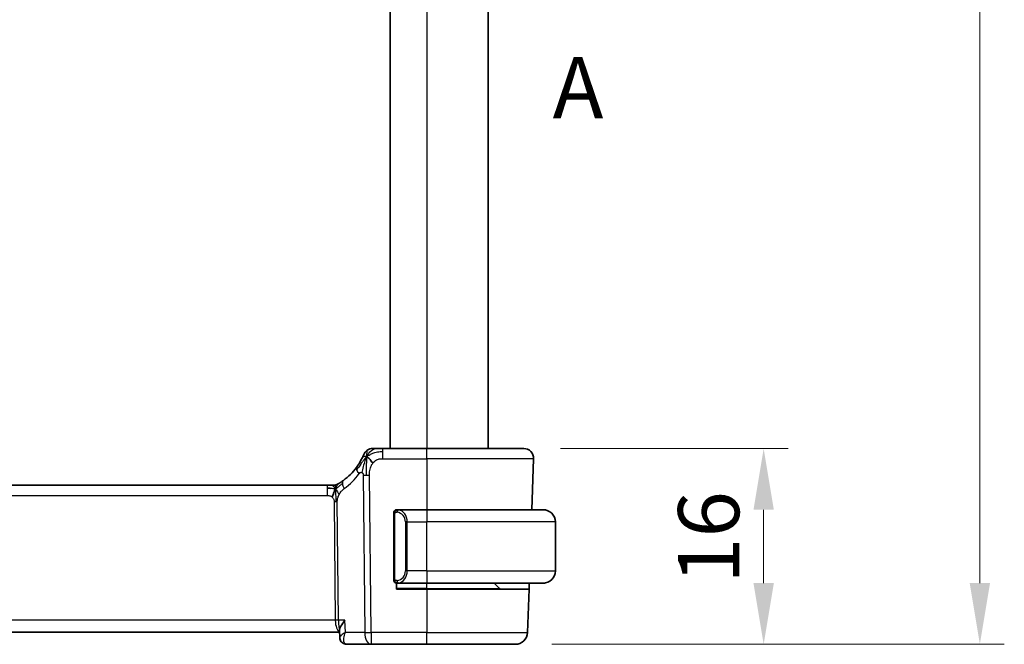
# Model space of a CAD drawing. Units: millimetres. Extents: x 29 to 3392, y 16 to 578.
# Drawn here: x 1191 to 1272, y 337 to 388 of the extents above; entities that cross this region are included whole.
import ezdxf

# ---------------------------------------------------------------- set-up
doc = ezdxf.new("R2010")
doc.units = ezdxf.units.MM
doc.header["$LTSCALE"] = 2
doc.linetypes.add('CHAIN', pattern=[0.3543, 0.2362, -0.0295, 0.0591, -0.0295])
doc.layers.get('Defpoints').update_dxf_attribs({"lineweight": 25})
for name, color, linetype, lineweight in [('Dimension (ISO)', 7, 'Continuous', 18), ('Section Line (ISO)', 7, 'CHAIN', 25), ('Visible (ISO)', 7, 'Continuous', 35), ('Visible Narrow (ISO)', 7, 'Continuous', 25)]:
    doc.layers.add(name, color=color, linetype=linetype, lineweight=lineweight)
doc.styles.add('Note Text (TK)', font='txt')
doc.dimstyles.new('Default - Method 1b (TK)', dxfattribs={"dimscale": 2, "dimtxt": 2.5, "dimasz": 2.5, "dimexe": 1, "dimexo": 1.5, "dimgap": 1, "dimtad": 1, "dimtoh": 1, "dimrnd": 1e-08, "dimdsep": 46, "dimtxsty": 'Note Text (TK)', "dimcen": 0.09, "dimdle": 5, "dimclrd": 100, "dimclre": 100, "dimclrt": 7, "dimadec": 1, "dimazin": 1, "dimtfac": 1, "dimtmove": 0, "dimatfit": 3, "dimfxl": 1, "dimtolj": 1, "dimlwd": -1, "dimlwe": -1, "dimarcsym": 0})

# ---------------------------------------------------------------- blocks, each defined once
blk = doc.blocks.new('*D89')
at = {"layer": 'Defpoints', "color": 0}
for p in [(1232.479, 352.512), (1231.783, 336.512), (1252.098, 336.512)]:
    blk.add_point(p, dxfattribs=at)
at = {"layer": 'Dimension (ISO)', "color": 100}
for p, q in [((1235.479, 352.512), (1254.098, 352.512)), ((1252.098, 347.512), (1252.098, 341.512)), ((1234.783, 336.512), (1254.098, 336.512))]:
    blk.add_line(p, q, dxfattribs=at)
for points in [[(1251.265, 347.512), (1252.931, 347.512), (1252.098, 352.512)], [(1251.265, 341.512), (1252.931, 341.512), (1252.098, 336.512)]]:
    blk.add_solid(points, dxfattribs=at)
at = {"layer": 'Dimension (ISO)', "color": 7, "insert": (1247.598, 341.458), "char_height": 5, "attachment_point": 4, "rotation": 90, "style": 'Note Text (TK)'}
blk.add_mtext('\\A1;16', dxfattribs=at)
blk = doc.blocks.new('*D91')
at = {"layer": 'Defpoints', "color": 0}
for p in [(1231.783, 463.512), (1269.783, 463.512), (1231.783, 336.512)]:
    blk.add_point(p, dxfattribs=at)
at = {"layer": 'Dimension (ISO)', "color": 100}
for p, q in [((1234.783, 463.512), (1271.783, 463.512)), ((1269.783, 341.512), (1269.783, 458.512)), ((1234.783, 336.512), (1271.783, 336.512))]:
    blk.add_line(p, q, dxfattribs=at)
for points in [[(1268.95, 458.512), (1270.616, 458.512), (1269.783, 463.512)], [(1268.95, 341.512), (1270.616, 341.512), (1269.783, 336.512)]]:
    blk.add_solid(points, dxfattribs=at)
at = {"layer": 'Dimension (ISO)', "color": 7, "insert": (1264.857, 391.489), "char_height": 5, "attachment_point": 4, "rotation": 90, "style": 'Note Text (TK)'}
blk.add_mtext('\\A1;※127', dxfattribs=at)

msp = doc.modelspace()

# ---------------------------------------------------------------- linework, layer by layer
at = {"layer": 'Visible (ISO)'}
for p, q in [((1221.5575, 447.5115), (1221.5575, 352.5115)), ((1229.5575, 447.5115), (1229.5575, 352.5115)), ((1224.5575, 352.5115), (1220.9598, 352.5115)), ((1224.5575, 352.5115), (1232.4791, 352.5115)), ((1233.2786, 351.6836), (1233.1329, 347.5115)), ((1216.3806, 349.5115), (1137.7345, 349.5115)), ((1216.3806, 349.5115), (1216.7341, 349.5115)), ((1216.7341, 349.5115), (1216.8805, 349.5115)), ((1221.8575, 347.1373), (1221.8575, 341.8858)), ((1224.5575, 347.5115), (1222.1516, 347.5115)), ((1224.5575, 347.5115), (1234.0575, 347.5115)), ((1235.0575, 342.5115), (1235.0575, 346.5115)), ((1222.0575, 341.0115), (1222.0575, 341.5115)), ((1222.154, 341.5115), (1224.5575, 341.5115)), ((1234.0575, 341.5115), (1224.5575, 341.5115)), ((1230.4989, 341.0701), (1230.0575, 341.5115)), ((1232.9234, 341.5115), (1232.9059, 341.0115)), ((1224.5575, 341.0115), (1222.0575, 341.0115)), ((1224.5575, 341.0115), (1232.9059, 341.0115)), ((1232.9059, 341.0115), (1232.7825, 337.4766)), ((1136.7435, 337.5115), (1217.4026, 337.5115)), ((1217.4211, 337.0583), (1217.3976, 337.6362)), ((1217.9728, 336.5115), (1219.9798, 336.5115)), ((1219.9798, 336.5115), (1224.5575, 336.5115)), ((1231.7831, 336.5115), (1224.5575, 336.5115))]:
    msp.add_line(p, q, dxfattribs=at)
for centre, radius, start, end in [((1220.1207, 351.7115), 0.8, 123.699959, 157.399918), ((1220.1207, 351.7115), 0.8, 90, 123.699959), ((1232.4791, 351.7115), 0.8, 358, 90), ((1214.766, 353.9404), 5, 306.253953, 323.549197), ((1216.8805, 350.3115), 0.8, 285.11401, 300.22802), ((1216.8805, 350.3115), 0.8, 270, 285.11401), ((1222.0575, 347.3115), 0.2, 135, 180), ((1222.0575, 347.3115), 0.2, 90, 135), ((1234.0575, 346.5115), 1, 0, 90), ((1234.0575, 342.5115), 1, 270, 0), ((1222.0575, 341.7115), 0.2, 180, 225), ((1222.0575, 341.7115), 0.2, 225, 270), ((1230.6404, 341.2115), 0.2, 225, 270), ((1231.7831, 337.5115), 1, 270, 358)]:
    msp.add_arc(centre, radius, start, end, dxfattribs=at)
for points, knots in [([(1219.3821, 352.019), (1219.3821, 352.0189), (1219.382, 352.0188), (1219.3802, 352.0145), (1219.3785, 352.0102), (1219.3749, 352.0018), (1219.3688, 351.9874), (1219.3627, 351.973), (1219.354, 351.9527), (1219.3424, 351.9262), (1219.3307, 351.8997), (1219.316, 351.8669), (1219.2984, 351.8291), (1219.2916, 351.8145), (1219.2843, 351.7991), (1219.2767, 351.7831), (1219.2644, 351.7574), (1219.2511, 351.7302), (1219.2369, 351.7019)], [0, 0, 0, 0, 0.09991202, 0.09991202, 0.09991202, 0.19981841, 0.19981841, 0.19981841, 0.299726, 0.299726, 0.299726, 0.39964162, 0.39964162, 0.39964162, 0.43816998, 0.43816998, 0.43816998, 0.5, 0.5, 0.5, 0.5]), ([(1220.3385, 352.5115), (1220.3048, 352.5115), (1220.2741, 352.5115), (1220.2477, 352.5115), (1220.2212, 352.5115), (1220.199, 352.5115), (1220.1812, 352.5115), (1220.1635, 352.5115), (1220.1502, 352.5115), (1220.1409, 352.5115), (1220.1316, 352.5115), (1220.1262, 352.5115), (1220.1235, 352.5115), (1220.1216, 352.5115), (1220.121, 352.5115), (1220.1208, 352.5115), (1220.1207, 352.5115), (1220.1207, 352.5115), (1220.1207, 352.5115)], [0.5, 0.5, 0.5, 0.5, 0.5999767, 0.5999767, 0.5999767, 0.69988625, 0.69988625, 0.69988625, 0.79982005, 0.79982005, 0.79982005, 0.89986972, 0.89986972, 0.89986972, 0.96793465, 0.96793465, 0.96793465, 1, 1, 1, 1]), ([(1220.9598, 352.5115), (1220.9191, 352.5115), (1220.8776, 352.5115), (1220.8347, 352.5115), (1220.7918, 352.5115), (1220.7475, 352.5115), (1220.7037, 352.5115), (1220.6598, 352.5115), (1220.6164, 352.5115), (1220.5736, 352.5115), (1220.5308, 352.5115), (1220.4886, 352.5115), (1220.449, 352.5115), (1220.4094, 352.5115), (1220.3723, 352.5115), (1220.3385, 352.5115)], [0, 0, 0, 0, 0.10000021, 0.10000021, 0.10000021, 0.20000067, 0.20000067, 0.20000067, 0.300001, 0.300001, 0.300001, 0.40000083, 0.40000083, 0.40000083, 0.5, 0.5, 0.5, 0.5]), ([(1219.2369, 351.7019), (1219.2139, 351.6559), (1219.1881, 351.6062), (1219.1602, 351.5548), (1219.1326, 351.5039), (1219.1029, 351.4514), (1219.0722, 351.3993), (1219.0416, 351.3475), (1219.0099, 351.2961), (1218.9782, 351.2464), (1218.9465, 351.1969), (1218.9147, 351.149), (1218.8832, 351.1034), (1218.8513, 351.0571), (1218.8197, 351.0129), (1218.7879, 350.9698)], [0.5, 0.5, 0.5, 0.5, 0.60070975, 0.60070975, 0.60070975, 0.700585, 0.700585, 0.700585, 0.80015103, 0.80015103, 0.80015103, 0.89932821, 0.89932821, 0.89932821, 1, 1, 1, 1]), ([(1217.3974, 349.6889), (1217.379, 349.6774), (1217.3636, 349.6681), (1217.3498, 349.6598), (1217.3359, 349.6514), (1217.3238, 349.6441), (1217.3143, 349.6386), (1217.3049, 349.633), (1217.2983, 349.6291), (1217.2936, 349.6263), (1217.289, 349.6236), (1217.2863, 349.6221), (1217.2849, 349.6213), (1217.2835, 349.6204), (1217.2833, 349.6204), (1217.2833, 349.6203)], [0.5, 0.5, 0.5, 0.5, 0.59969341, 0.59969341, 0.59969341, 0.7001848, 0.7001848, 0.7001848, 0.8005944, 0.8005944, 0.8005944, 0.90017066, 0.90017066, 0.90017066, 1, 1, 1, 1]), ([(1217.7229, 349.9084), (1217.7054, 349.8956), (1217.6869, 349.8822), (1217.6654, 349.8669), (1217.6439, 349.8516), (1217.6194, 349.8344), (1217.5957, 349.8182), (1217.5721, 349.802), (1217.5494, 349.7867), (1217.5266, 349.7716), (1217.5032, 349.7561), (1217.4797, 349.7409), (1217.457, 349.7263), (1217.4355, 349.7126), (1217.4154, 349.7), (1217.3974, 349.6889)], [0, 0, 0, 0, 0.10004935, 0.10004935, 0.10004935, 0.20016839, 0.20016839, 0.20016839, 0.3001468, 0.3001468, 0.3001468, 0.40288586, 0.40288586, 0.40288586, 0.5, 0.5, 0.5, 0.5]), ([(1221.8575, 347.3115), (1221.8575, 347.3115), (1221.8575, 347.3115), (1221.8575, 347.3109), (1221.8575, 347.3103), (1221.8575, 347.3091), (1221.8575, 347.3071), (1221.8575, 347.3051), (1221.8575, 347.3022), (1221.8575, 347.2985), (1221.8575, 347.2947), (1221.8575, 347.29), (1221.8575, 347.2846), (1221.8575, 347.279), (1221.8575, 347.2725), (1221.8575, 347.2656)], [0, 0, 0, 0, 0.10026775, 0.10026775, 0.10026775, 0.19847065, 0.19847065, 0.19847065, 0.29651622, 0.29651622, 0.29651622, 0.39628078, 0.39628078, 0.39628078, 0.5, 0.5, 0.5, 0.5]), ([(1221.8575, 347.2656), (1221.8575, 347.2537), (1221.8575, 347.2398), (1221.8575, 347.2251), (1221.8575, 347.2107), (1221.8575, 347.1955), (1221.8575, 347.1804), (1221.8575, 347.1786), (1221.8575, 347.1768), (1221.8575, 347.175), (1221.8575, 347.162), (1221.8575, 347.1492), (1221.8575, 347.1373)], [0.5, 0.5, 0.5, 0.5, 0.6699894, 0.6699894, 0.6699894, 0.83656608, 0.83656608, 0.83656608, 0.85622576, 0.85622576, 0.85622576, 1, 1, 1, 1]), ([(1222.1249, 347.5115), (1222.1187, 347.5115), (1222.1119, 347.5115), (1222.1051, 347.5115), (1222.0989, 347.5115), (1222.0927, 347.5115), (1222.0874, 347.5115), (1222.082, 347.5115), (1222.0774, 347.5115), (1222.0736, 347.5115), (1222.0693, 347.5115), (1222.0659, 347.5115), (1222.0632, 347.5115), (1222.059, 347.5115), (1222.0581, 347.5115), (1222.0575, 347.5115)], [0.25827312, 0.25827312, 0.25827312, 0.25827312, 0.39314391, 0.39314391, 0.39314391, 0.51690147, 0.51690147, 0.51690147, 0.64201572, 0.64201572, 0.64201572, 0.78266988, 0.78266988, 0.78266988, 1, 1, 1, 1]), ([(1222.1516, 347.5115), (1222.1501, 347.5115), (1222.1481, 347.5115), (1222.1457, 347.5115), (1222.1403, 347.5115), (1222.1331, 347.5115), (1222.1249, 347.5115)], [0.00000016, 0.00000016, 0.00000016, 0.00000016, 0.07789573, 0.07789573, 0.07789573, 0.25827312, 0.25827312, 0.25827312, 0.25827312]), ([(1234.1904, 347.5027), (1234.1863, 347.5032), (1234.1728, 347.505), (1234.1558, 347.5067), (1234.145, 347.5078), (1234.1328, 347.5088), (1234.1206, 347.5095), (1234.108, 347.5103), (1234.0953, 347.5109), (1234.0846, 347.5112), (1234.0846, 347.5112), (1234.0846, 347.5112), (1234.0846, 347.5112)], [0, 0, 0, 0, 0.32158277, 0.32158277, 0.32158277, 0.52551233, 0.52551233, 0.52551233, 0.73736223, 0.73736223, 0.73736223, 0.73790819, 0.73790819, 0.73790819, 0.73790819]), ([(1221.8575, 341.8858), (1221.8575, 341.88), (1221.8575, 341.8742), (1221.8575, 341.8681), (1221.8575, 341.8621), (1221.8575, 341.8559), (1221.8575, 341.8495), (1221.8575, 341.8432), (1221.8575, 341.8367), (1221.8575, 341.8302), (1221.8575, 341.8236), (1221.8575, 341.817), (1221.8575, 341.8105), (1221.8575, 341.804), (1221.8575, 341.7976), (1221.8575, 341.7916), (1221.8575, 341.7854), (1221.8575, 341.7795), (1221.8575, 341.7739), (1221.8575, 341.7682), (1221.8575, 341.7628), (1221.8575, 341.7578)], [0, 0, 0, 0, 0.07187067, 0.07187067, 0.07187067, 0.14250295, 0.14250295, 0.14250295, 0.21256871, 0.21256871, 0.21256871, 0.28268769, 0.28268769, 0.28268769, 0.35348445, 0.35348445, 0.35348445, 0.42564648, 0.42564648, 0.42564648, 0.5, 0.5, 0.5, 0.5]), ([(1221.8575, 341.7578), (1221.8575, 341.752), (1221.8575, 341.7465), (1221.8575, 341.7416), (1221.8575, 341.7367), (1221.8575, 341.7323), (1221.8575, 341.7286), (1221.8575, 341.7249), (1221.8575, 341.7218), (1221.8575, 341.7194), (1221.8575, 341.717), (1221.8575, 341.7153), (1221.8575, 341.7141), (1221.8575, 341.7138), (1221.8575, 341.7136), (1221.8575, 341.7134), (1221.8575, 341.7126), (1221.8575, 341.7121), (1221.8575, 341.7119), (1221.8575, 341.7115), (1221.8575, 341.7115), (1221.8575, 341.7115)], [0.5, 0.5, 0.5, 0.5, 0.58502424, 0.58502424, 0.58502424, 0.66947181, 0.66947181, 0.66947181, 0.75324782, 0.75324782, 0.75324782, 0.83626522, 0.83626522, 0.83626522, 0.85443497, 0.85443497, 0.85443497, 0.91835525, 0.91835525, 0.91835525, 1, 1, 1, 1]), ([(1222.0575, 341.5115), (1222.0579, 341.5115), (1222.0586, 341.5115), (1222.0618, 341.5115), (1222.0638, 341.5115), (1222.0665, 341.5115), (1222.0698, 341.5115), (1222.0726, 341.5115), (1222.076, 341.5115), (1222.08, 341.5115), (1222.0838, 341.5115), (1222.0881, 341.5115), (1222.0929, 341.5115), (1222.0978, 341.5115), (1222.1031, 341.5115), (1222.1083, 341.5115), (1222.1141, 341.5115), (1222.1197, 341.5115), (1222.1249, 341.5115)], [0, 0, 0, 0, 0.19035453, 0.19035453, 0.19035453, 0.31386322, 0.31386322, 0.31386322, 0.42140608, 0.42140608, 0.42140608, 0.52396797, 0.52396797, 0.52396797, 0.62813475, 0.62813475, 0.62813475, 0.74172688, 0.74172688, 0.74172688, 0.74172688]), ([(1222.1249, 341.5115), (1222.1303, 341.5115), (1222.1352, 341.5115), (1222.1396, 341.5115), (1222.1447, 341.5115), (1222.1489, 341.5115), (1222.1516, 341.5115)], [0.74172688, 0.74172688, 0.74172688, 0.74172688, 0.86054632, 0.86054632, 0.86054632, 1, 1, 1, 1]), ([(1234.0575, 341.5115), (1234.0588, 341.5115), (1234.061, 341.5115), (1234.0639, 341.5115), (1234.07, 341.5116), (1234.0791, 341.5117), (1234.0898, 341.512), (1234.0977, 341.5123), (1234.1066, 341.5127), (1234.1155, 341.5132), (1234.124, 341.5137), (1234.1326, 341.5143), (1234.1408, 341.515), (1234.1498, 341.5157), (1234.1583, 341.5166), (1234.1657, 341.5174), (1234.1779, 341.5187), (1234.1871, 341.52), (1234.1904, 341.5204)], [0.00000014, 0.00000014, 0.00000014, 0.00000014, 0.09424462, 0.09424462, 0.09424462, 0.29608497, 0.29608497, 0.29608497, 0.44613462, 0.44613462, 0.44613462, 0.58843853, 0.58843853, 0.58843853, 0.74422937, 0.74422937, 0.74422937, 1, 1, 1, 1]), ([(1217.8481, 338.4766), (1217.8472, 338.4755), (1217.8463, 338.4744), (1217.7104, 338.3046), (1217.5971, 338.1419), (1217.4775, 337.9248), (1217.4449, 337.8535), (1217.4055, 337.7316), (1217.3958, 337.6795), (1217.3976, 337.6362)], [-0.00046561, -0.00046561, -0.00046561, -0.00046561, 0, 0, 0.0700399, 0.0700399, 0.10663063, 0.10663063, 0.13877217, 0.13877217, 0.13877217, 0.13877217]), ([(1217.6149, 336.6533), (1217.5655, 336.6974), (1217.5226, 336.7507), (1217.4587, 336.8662), (1217.4367, 336.93), (1217.4238, 337.0133), (1217.4219, 337.0336), (1217.4211, 337.0537)], [0, 0, 0, 0, 0.020500314, 0.020500314, 0.040809857, 0.040809857, 0.047372244, 0.047372244, 0.047372244, 0.047372244]), ([(1217.6101, 336.6503), (1217.5636, 336.6909), (1217.5236, 336.7402), (1217.4633, 336.8477), (1217.4421, 336.9069), (1217.4257, 336.9931), (1217.4226, 337.0203), (1217.4214, 337.0471)], [0.000025403, 0.000025403, 0.000025403, 0.000025403, 0.019268956, 0.019268956, 0.038203179, 0.038203179, 0.046832164, 0.046832164, 0.046832164, 0.046832164]), ([(1217.9728, 336.5115), (1217.9149, 336.5115), (1217.8562, 336.5215), (1217.7456, 336.5588), (1217.6927, 336.5869), (1217.634, 336.6303), (1217.6218, 336.6401), (1217.6101, 336.6503)], [0, 0, 0, 0, 0.018037029, 0.018037029, 0.036266364, 0.036266364, 0.04127837, 0.04127837, 0.04127837, 0.04127837])]:
    msp.add_open_spline(points, degree=3, knots=knots, dxfattribs=at)
for points in [[(1219.6222, 351.8333), (1219.5901, 351.769), (1219.5605, 351.7031), (1219.5307, 351.6273)], [(1219.6222, 351.8333), (1219.6622, 351.8174), (1219.7448, 351.7732), (1219.8871, 351.6563), (1220.0332, 351.4447), (1220.124, 351.3129)], [(1216.6795, 349.2545), (1216.5967, 349.2627), (1216.4961, 349.2673), (1216.3806, 349.2673)], [(1217.0743, 349.2348), (1217.0512, 349.1872), (1217.0066, 349.0889), (1216.9304, 348.8654), (1216.8509, 348.6532), (1216.8036, 348.5442)], [(1217.421, 337.0537), (1217.421, 337.0536), (1217.421, 337.0536), (1217.421, 337.0536)]]:
    msp.add_open_spline(points, degree=3, dxfattribs=at)
at = {"layer": 'Visible Narrow (ISO)'}
for p, q in [((1224.5575, 447.5115), (1224.5575, 352.5115)), ((1220.9598, 352.2673), (1220.9598, 352.5115)), ((1220.9598, 351.6836), (1220.9598, 352.2673)), ((1224.5575, 351.6836), (1224.5575, 352.5115)), ((1220.9598, 351.6836), (1224.5575, 351.6836)), ((1233.2786, 351.6836), (1224.5575, 351.6836)), ((1224.5575, 351.6836), (1224.5575, 347.5115)), ((1219.3412, 350.3344), (1219.4656, 337.4766)), ((1219.9798, 337.4766), (1219.8554, 350.3344)), ((1216.3806, 349.5115), (1216.3806, 349.2673)), ((1216.3806, 349.2673), (1216.3806, 348.6836)), ((1137.7345, 348.6836), (1216.3806, 348.6836)), ((1216.9613, 348.1462), (1217.0549, 338.4766)), ((1217.312, 338.4766), (1217.2184, 348.1462)), ((1221.8575, 347.1373), (1221.8727, 347.1373)), ((1221.8727, 347.1373), (1221.9161, 347.1373)), ((1221.9161, 341.8858), (1221.9161, 347.1373)), ((1224.5575, 347.5115), (1224.5575, 346.5115)), ((1222.9404, 346.5115), (1222.7989, 346.5115)), ((1222.7989, 346.5115), (1222.7989, 342.5115)), ((1222.9404, 342.5115), (1222.9404, 346.5115)), ((1222.9404, 346.5115), (1224.5575, 346.5115)), ((1224.5575, 342.5115), (1224.5575, 346.5115)), ((1235.0575, 346.5115), (1224.5575, 346.5115)), ((1222.9404, 342.5115), (1222.7989, 342.5115)), ((1224.5575, 342.5115), (1222.9404, 342.5115)), ((1224.5575, 342.5115), (1224.5575, 341.5115)), ((1224.5575, 342.5115), (1235.0575, 342.5115)), ((1221.8727, 341.8858), (1221.8575, 341.8858)), ((1221.9161, 341.8858), (1221.8727, 341.8858)), ((1222.6957, 342.1185), (1222.6958, 342.1185)), ((1222.7259, 341.8305), (1222.7259, 341.8302)), ((1224.5575, 341.0701), (1224.5575, 341.5115)), ((1224.5575, 341.0701), (1222.0575, 341.0701)), ((1224.5575, 341.0701), (1224.5575, 341.0115)), ((1224.5575, 341.0701), (1230.4989, 341.0701)), ((1224.5575, 341.0115), (1224.5575, 337.4766)), ((1217.0549, 338.4766), (1137.0602, 338.4766)), ((1217.8481, 338.4766), (1217.312, 338.4766)), ((1217.8888, 337.4766), (1217.8481, 338.4766)), ((1217.1148, 337.9941), (1217.1146, 337.9941)), ((1219.4656, 337.4766), (1217.8888, 337.4766)), ((1219.9798, 337.4766), (1219.9798, 336.5115)), ((1224.5575, 337.4766), (1219.9798, 337.4766)), ((1224.5575, 336.5115), (1224.5575, 337.4766)), ((1224.5575, 337.4766), (1232.7825, 337.4766)), ((1217.4528, 337.1312), (1217.4528, 337.1315))]:
    msp.add_line(p, q, dxfattribs=at)
for centre, radius, start, end in [((1214.3547, 353.9125), 5.8, 306.253953, 323.549197), ((1221.9989, 346.5115), 0.8, 0, 82.364618), ((1221.9989, 342.5115), 0.8, 277.635382, 0)]:
    msp.add_arc(centre, radius, start, end, dxfattribs=at)
for centre, major_axis, ratio, start_param, end_param in [((1219.4314, 350.4945), (-0.6435, 0.4753), 0.3627278, 0, 0.5835302), ((1219.4314, 350.4945), (-0.6435, 0.4753), 0.3627278, 0.5835302, 1.1670605), ((1218.196, 349.2633), (-0.4731, 0.6451), 0.4528574, 0, 0.6456214), ((1218.196, 349.2633), (0.4731, -0.6451), 0.4528574, 3.7872141, 4.4328355), ((1219.8554, 350.3693), (-1, -0.0097), 0.0348979, 1.0303767, 1.3004178), ((1219.8554, 350.3693), (-1, -0.0097), 0.0348979, 1.3004178, 1.5704588), ((1216.9613, 348.1288), (-0.5, -0.0048), 0.0348979, 4.4420104, 4.7120514), ((1216.9613, 348.1288), (-0.5, -0.0048), 0.0348979, 4.1719694, 4.4420104), ((1222.2467, 347.3044), (-0.0266, -0.1982), 0.7039511, 4.0681273, 4.8064799), ((1222.2467, 347.3044), (0.0266, 0.1982), 0.7039511, 0.1881819, 0.9265346), ((1222.1404, 346.5115), (0, 1), 0.8, 4.712389, 6.1499228), ((1222.1404, 342.5115), (0, 1), 0.8, 3.2748552, 4.712389), ((1222.2467, 341.7186), (0.0266, -0.1982), 0.7039511, 4.618298, 5.3566507), ((1222.2467, 341.7186), (0.0266, -0.1982), 0.7039511, 5.3566507, 6.0950034), ((1217.0549, 338.4592), (-0.5, -0.0048), 0.0348979, 4.1719694, 4.7120514), ((1217.4701, 338.5115), (0, -1), 0.4154759, 4.7472956, 6.1187859), ((1217.4701, 338.5115), (0, 1), 0.1582281, 1.6057029, 2.6699837), ((1219.9798, 337.5115), (1, 0.0097), 0.0348979, 4.1719694, 4.7120514), ((1219.9798, 337.5115), (0, -1), 0.5144958, 4.7472956, 6.2831853), ((1217.9399, 337.0259), (-0.3286, -0.3769), 0.9367626, 5.95424, 6.2794598), ((1217.9399, 337.0259), (-0.3286, -0.3769), 0.9367626, 6.2828282, 6.9055182), ((1217.9728, 337.0115), (0, -0.5), 0.9650455, 5.7811276, 5.809581), ((1217.9538, 337.5304), (0.0224, -1.0189), 0.3894742, 6.0366646, 6.2745867)]:
    msp.add_ellipse(centre, major_axis=major_axis, ratio=ratio, start_param=start_param, end_param=end_param, dxfattribs=at)
for points in [[(1219.6222, 351.8333), (1219.6707, 351.9304), (1219.7723, 352.1024), (1220.011, 352.3743), (1220.2296, 352.5115), (1220.3385, 352.5115)], [(1219.6222, 351.8333), (1219.6258, 351.8812), (1219.6332, 351.9702), (1219.6458, 352.0983), (1219.6612, 352.2304), (1219.6756, 352.3653), (1219.6763, 352.3724), (1219.6768, 352.3771)], [(1219.6222, 351.8333), (1219.6597, 351.8678), (1219.7381, 351.9329), (1219.8904, 352.0324), (1220.1112, 352.1404), (1220.4899, 352.2583), (1220.7904, 352.2673), (1220.9598, 352.2673)], [(1219.6222, 351.8333), (1219.5847, 351.7988), (1219.5133, 351.7263), (1219.3971, 351.5871), (1219.2485, 351.3899), (1219.0252, 351.0776), (1218.8826, 350.8723), (1218.7994, 350.7625)], [(1219.6222, 351.8333), (1219.5822, 351.8492), (1219.5041, 351.8679), (1219.3809, 351.8754), (1219.2767, 351.7813), (1219.2369, 351.7019)], [(1219.6222, 351.8333), (1219.6186, 351.7853), (1219.6116, 351.6827), (1219.6016, 351.4839), (1219.5927, 351.2009), (1219.5857, 350.7612), (1219.5872, 350.4817), (1219.5886, 350.3331)], [(1217.0743, 349.2348), (1217.0974, 349.2824), (1217.146, 349.3722), (1217.235, 349.5347), (1217.3312, 349.6479), (1217.3974, 349.6889)], [(1217.0743, 349.2348), (1217.0947, 349.2411), (1217.1349, 349.2584), (1217.2068, 349.3061), (1217.2991, 349.3822), (1217.4474, 349.5103), (1217.578, 349.6037), (1217.6423, 349.6497)], [(1217.0743, 349.2348), (1217.0487, 349.2268), (1216.996, 349.2185), (1216.8925, 349.2225), (1216.7623, 349.2463), (1216.6795, 349.2545)], [(1217.0743, 349.2348), (1217.0492, 349.2674), (1216.9986, 349.3283), (1216.8953, 349.4473), (1216.7916, 349.5115), (1216.7341, 349.5115)], [(1217.0743, 349.2348), (1217.0734, 349.2688), (1217.0726, 349.3297), (1217.0738, 349.4071), (1217.0768, 349.4751), (1217.0838, 349.5333), (1217.087, 349.5368), (1217.0891, 349.5392)], [(1217.0743, 349.2348), (1217.0994, 349.2021), (1217.1482, 349.1368), (1217.2266, 348.9818), (1217.3142, 348.8364), (1217.3763, 348.7647)], [(1217.0743, 349.2348), (1217.0751, 349.2007), (1217.0777, 349.1256), (1217.0823, 348.9742), (1217.0869, 348.7594), (1217.093, 348.4425), (1217.0938, 348.2456), (1217.0947, 348.1469)], [(1221.9318, 347.4138), (1221.9179, 347.4048), (1221.8945, 347.3843), (1221.8653, 347.3295), (1221.8575, 347.2851), (1221.8575, 347.2656)], [(1221.9318, 347.4138), (1221.9191, 347.3961), (1221.8981, 347.3569), (1221.874, 347.2536), (1221.8727, 347.1739), (1221.8727, 347.1373)], [(1221.9318, 347.4138), (1221.9311, 347.419), (1221.9298, 347.4283), (1221.9274, 347.4396), (1221.9244, 347.4484), (1221.9199, 347.4534), (1221.9176, 347.4531), (1221.9161, 347.4529)], [(1221.9318, 347.4138), (1221.9444, 347.4315), (1221.9727, 347.4609), (1222.0443, 347.4993), (1222.1001, 347.5115), (1222.1249, 347.5115)], [(1221.9318, 347.4138), (1221.9401, 347.4192), (1221.9581, 347.4288), (1221.9928, 347.4401), (1222.0389, 347.4473), (1222.098, 347.4478), (1222.133, 347.4417), (1222.151, 347.4384)], [(1221.9318, 347.4138), (1221.933, 347.4051), (1221.9356, 347.3858), (1221.9465, 347.3354), (1221.9603, 347.2944), (1221.9692, 347.2756)], [(1221.932, 341.6094), (1221.9181, 341.6184), (1221.8946, 341.639), (1221.8653, 341.6939), (1221.8575, 341.7383), (1221.8575, 341.7578)], [(1221.932, 341.6094), (1221.9266, 341.6169), (1221.9165, 341.6331), (1221.9032, 341.6617), (1221.8917, 341.6963), (1221.882, 341.7389), (1221.8753, 341.7893), (1221.8725, 341.8404), (1221.8727, 341.8701), (1221.8727, 341.8858)], [(1221.932, 341.6094), (1221.9313, 341.6051), (1221.9302, 341.5972), (1221.9284, 341.5871), (1221.926, 341.5788), (1221.923, 341.5725), (1221.9189, 341.5697), (1221.9172, 341.5699), (1221.9161, 341.5701)], [(1221.932, 341.6094), (1221.9332, 341.618), (1221.9359, 341.6372), (1221.9469, 341.6876), (1221.9607, 341.7287), (1221.9697, 341.7474)], [(1221.932, 341.6094), (1221.9379, 341.6055), (1221.9505, 341.5984), (1221.9724, 341.5892), (1221.9995, 341.5823), (1222.0326, 341.5772), (1222.0724, 341.5751), (1222.114, 341.5778), (1222.1382, 341.5823), (1222.151, 341.5846)], [(1221.932, 341.6094), (1221.9445, 341.5917), (1221.9726, 341.5622), (1222.0443, 341.5238), (1222.1001, 341.5115), (1222.1249, 341.5115)]]:
    msp.add_open_spline(points, degree=3, dxfattribs=at)
for points, knots in [([(1219.5307, 351.6273), (1219.5155, 351.5885), (1219.4552, 351.4248), (1219.3386, 351.0357), (1219.2513, 350.6888), (1219.2287, 350.5565)], [0.22065817, 0.22065817, 0.22065817, 0.22065817, 0.33333333, 0.66666667, 1, 1, 1, 1]), ([(1219.8554, 350.3344), (1219.8548, 350.3929), (1219.8545, 350.4537), (1219.8573, 350.5184), (1219.8602, 350.5831), (1219.8661, 350.6517), (1219.8772, 350.7203), (1219.8883, 350.789), (1219.9045, 350.8578), (1219.9265, 350.9268), (1219.9478, 350.9937), (1219.9746, 351.0608), (1220.0062, 351.1241), (1220.0401, 351.1918), (1220.0797, 351.2551), (1220.124, 351.3129)], [0, 0, 0, 0, 0.09981356, 0.09981356, 0.09981356, 0.19959237, 0.19959237, 0.19959237, 0.29944058, 0.29944058, 0.29944058, 0.39629465, 0.39629465, 0.39629465, 0.5, 0.5, 0.5, 0.5]), ([(1220.124, 351.3129), (1220.167, 351.369), (1220.2154, 351.4213), (1220.267, 351.4665), (1220.318, 351.5111), (1220.3721, 351.5487), (1220.4288, 351.5791), (1220.4854, 351.6093), (1220.5446, 351.6323), (1220.6038, 351.6485), (1220.6384, 351.6579), (1220.673, 351.665), (1220.7075, 351.6702), (1220.7324, 351.6739), (1220.7574, 351.6767), (1220.7824, 351.6787), (1220.8419, 351.6835), (1220.9012, 351.6836), (1220.9598, 351.6836)], [0.5, 0.5, 0.5, 0.5, 0.60087597, 0.60087597, 0.60087597, 0.70043867, 0.70043867, 0.70043867, 0.79977567, 0.79977567, 0.79977567, 0.85779322, 0.85779322, 0.85779322, 0.89980512, 0.89980512, 0.89980512, 1, 1, 1, 1]), ([(1219.02, 350.4666), (1219.031, 350.4815), (1219.0422, 350.4965), (1219.054, 350.5098), (1219.0656, 350.523), (1219.0778, 350.5344), (1219.0911, 350.5434), (1219.1046, 350.5525), (1219.1192, 350.5592), (1219.1343, 350.5633), (1219.1499, 350.5676), (1219.1659, 350.569), (1219.1815, 350.5679), (1219.1908, 350.5672), (1219.1999, 350.5656), (1219.2087, 350.5633), (1219.2154, 350.5615), (1219.2221, 350.5592), (1219.2287, 350.5565)], [0, 0, 0, 0, 0.09876289, 0.09876289, 0.09876289, 0.19597431, 0.19597431, 0.19597431, 0.29378332, 0.29378332, 0.29378332, 0.39447936, 0.39447936, 0.39447936, 0.45440366, 0.45440366, 0.45440366, 0.5, 0.5, 0.5, 0.5]), ([(1219.2287, 350.5565), (1219.2373, 350.5529), (1219.2458, 350.5485), (1219.2543, 350.5432), (1219.2604, 350.5394), (1219.2662, 350.5352), (1219.2718, 350.5307), (1219.2849, 350.52), (1219.2964, 350.5075), (1219.306, 350.4933), (1219.3155, 350.4791), (1219.323, 350.4631), (1219.3284, 350.4463), (1219.3339, 350.4295), (1219.3372, 350.4118), (1219.339, 350.3931), (1219.3408, 350.3743), (1219.341, 350.3546), (1219.3412, 350.3344)], [0.5, 0.5, 0.5, 0.5, 0.55903327, 0.55903327, 0.55903327, 0.60130308, 0.60130308, 0.60130308, 0.70098018, 0.70098018, 0.70098018, 0.80065095, 0.80065095, 0.80065095, 0.90032201, 0.90032201, 0.90032201, 1, 1, 1, 1]), ([(1217.2184, 348.1462), (1217.2182, 348.1728), (1217.2182, 348.202), (1217.2201, 348.2371), (1217.222, 348.2722), (1217.2258, 348.3131), (1217.2322, 348.3541), (1217.2386, 348.3951), (1217.2477, 348.4361), (1217.2609, 348.4817), (1217.2724, 348.5212), (1217.2871, 348.564), (1217.3035, 348.6062), (1217.306, 348.6127), (1217.3085, 348.6191), (1217.3111, 348.6255), (1217.3304, 348.6732), (1217.352, 348.72), (1217.3763, 348.7647)], [0, 0, 0, 0, 0.10043595, 0.10043595, 0.10043595, 0.20091172, 0.20091172, 0.20091172, 0.30131259, 0.30131259, 0.30131259, 0.38827689, 0.38827689, 0.38827689, 0.4014898, 0.4014898, 0.4014898, 0.5, 0.5, 0.5, 0.5]), ([(1217.3763, 348.7647), (1217.4009, 348.8099), (1217.429, 348.8549), (1217.4581, 348.8976), (1217.4878, 348.941), (1217.5185, 348.982), (1217.5478, 349.0173), (1217.5772, 349.0527), (1217.6053, 349.0824), (1217.6344, 349.1104), (1217.6634, 349.138), (1217.6935, 349.1641), (1217.7191, 349.185), (1217.7446, 349.2058), (1217.7655, 349.2214), (1217.7846, 349.2354)], [0.5, 0.5, 0.5, 0.5, 0.59880591, 0.59880591, 0.59880591, 0.69938949, 0.69938949, 0.69938949, 0.80039442, 0.80039442, 0.80039442, 0.90047077, 0.90047077, 0.90047077, 1, 1, 1, 1]), ([(1216.3806, 348.6836), (1216.413, 348.6836), (1216.447, 348.6833), (1216.4833, 348.68), (1216.5194, 348.6766), (1216.5579, 348.6702), (1216.5951, 348.6597), (1216.6327, 348.649), (1216.6691, 348.6341), (1216.7039, 348.6149), (1216.7397, 348.5951), (1216.7739, 348.5708), (1216.8036, 348.5442)], [0, 0, 0, 0, 0.12428296, 0.12428296, 0.12428296, 0.24765205, 0.24765205, 0.24765205, 0.37214575, 0.37214575, 0.37214575, 0.5, 0.5, 0.5, 0.5]), ([(1216.8036, 348.5442), (1216.8247, 348.5254), (1216.8442, 348.5048), (1216.8617, 348.4824), (1216.8638, 348.4796), (1216.866, 348.4769), (1216.868, 348.4741), (1216.8868, 348.4489), (1216.9027, 348.4219), (1216.9156, 348.3944), (1216.9285, 348.3669), (1216.9384, 348.3389), (1216.9453, 348.3107), (1216.9522, 348.2826), (1216.9562, 348.2543), (1216.9585, 348.2268), (1216.9607, 348.1992), (1216.9611, 348.1724), (1216.9613, 348.1462)], [0.5, 0.5, 0.5, 0.5, 0.59026173, 0.59026173, 0.59026173, 0.60139356, 0.60139356, 0.60139356, 0.7012203, 0.7012203, 0.7012203, 0.80085276, 0.80085276, 0.80085276, 0.90040746, 0.90040746, 0.90040746, 1, 1, 1, 1]), ([(1221.9161, 347.1373), (1221.9161, 347.1554), (1221.9162, 347.174), (1221.9191, 347.1913), (1221.9219, 347.2084), (1221.9275, 347.2243), (1221.9358, 347.2383), (1221.9447, 347.2532), (1221.9566, 347.266), (1221.9692, 347.2756)], [0, 0, 0, 0, 0.16464555, 0.16464555, 0.16464555, 0.3268563, 0.3268563, 0.3268563, 0.5, 0.5, 0.5, 0.5]), ([(1221.9692, 347.2756), (1221.9771, 347.2817), (1221.9858, 347.2869), (1221.9951, 347.2913), (1222.0042, 347.2956), (1222.0139, 347.299), (1222.0241, 347.3017), (1222.0336, 347.3041), (1222.0432, 347.3057), (1222.0526, 347.3065), (1222.0621, 347.3074), (1222.0713, 347.3074), (1222.0801, 347.307), (1222.0889, 347.3065), (1222.0973, 347.3055), (1222.1052, 347.3044)], [0.5, 0.5, 0.5, 0.5, 0.60524772, 0.60524772, 0.60524772, 0.707891, 0.707891, 0.707891, 0.80414857, 0.80414857, 0.80414857, 0.90207429, 0.90207429, 0.90207429, 1, 1, 1, 1]), ([(1222.2467, 347.5027), (1222.2434, 347.5032), (1222.2329, 347.505), (1222.2202, 347.5067), (1222.2121, 347.5078), (1222.203, 347.5088), (1222.1943, 347.5095), (1222.1853, 347.5103), (1222.1767, 347.5109), (1222.1694, 347.5112), (1222.1605, 347.5115), (1222.1538, 347.5115), (1222.1516, 347.5115)], [0, 0, 0, 0, 0.3215828, 0.3215828, 0.3215828, 0.5255123, 0.5255123, 0.5255123, 0.7373622, 0.7373622, 0.7373622, 1, 1, 1, 1]), ([(1221.9697, 341.7474), (1221.964, 341.7518), (1221.9587, 341.7566), (1221.9536, 341.7619), (1221.9487, 341.7672), (1221.9441, 341.7729), (1221.94, 341.7789), (1221.9359, 341.7849), (1221.9323, 341.7912), (1221.9293, 341.7978), (1221.9263, 341.8044), (1221.9239, 341.8113), (1221.9221, 341.818), (1221.9204, 341.8243), (1221.9192, 341.8306), (1221.9183, 341.8372), (1221.9173, 341.845), (1221.9166, 341.8537), (1221.9163, 341.8623), (1221.9161, 341.8701), (1221.9161, 341.8778), (1221.9161, 341.8858)], [0.5, 0.5, 0.5, 0.5, 0.57172447, 0.57172447, 0.57172447, 0.6426242, 0.6426242, 0.6426242, 0.71336021, 0.71336021, 0.71336021, 0.78457822, 0.78457822, 0.78457822, 0.85049403, 0.85049403, 0.85049403, 0.92879556, 0.92879556, 0.92879556, 1, 1, 1, 1]), ([(1222.1052, 341.7186), (1222.0996, 341.7179), (1222.0939, 341.7171), (1222.088, 341.7166), (1222.082, 341.7161), (1222.0758, 341.7158), (1222.0692, 341.7158), (1222.0627, 341.7159), (1222.0558, 341.7163), (1222.0488, 341.7171), (1222.0418, 341.7179), (1222.0347, 341.7191), (1222.0277, 341.7208), (1222.0206, 341.7224), (1222.0136, 341.7245), (1222.0069, 341.7269), (1222.0002, 341.7294), (1221.9937, 341.7324), (1221.9875, 341.7358), (1221.9813, 341.7392), (1221.9753, 341.7431), (1221.9697, 341.7474)], [0, 0, 0, 0, 0.071275, 0.071275, 0.071275, 0.14246065, 0.14246065, 0.14246065, 0.21364074, 0.21364074, 0.21364074, 0.28489899, 0.28489899, 0.28489899, 0.35632005, 0.35632005, 0.35632005, 0.42799051, 0.42799051, 0.42799051, 0.5, 0.5, 0.5, 0.5]), ([(1222.1516, 341.5115), (1222.1524, 341.5115), (1222.1537, 341.5115), (1222.1556, 341.5115), (1222.1595, 341.5116), (1222.1657, 341.5117), (1222.173, 341.512), (1222.1784, 341.5123), (1222.1844, 341.5127), (1222.1907, 341.5132), (1222.1967, 341.5137), (1222.2029, 341.5143), (1222.209, 341.515), (1222.2156, 341.5157), (1222.2221, 341.5166), (1222.2277, 341.5174), (1222.2369, 341.5187), (1222.244, 341.52), (1222.2467, 341.5204)], [0.00000014, 0.00000014, 0.00000014, 0.00000014, 0.09424462, 0.09424462, 0.09424462, 0.29608497, 0.29608497, 0.29608497, 0.44613462, 0.44613462, 0.44613462, 0.58843853, 0.58843853, 0.58843853, 0.74422937, 0.74422937, 0.74422937, 1, 1, 1, 1]), ([(1217.8888, 337.4766), (1217.7591, 337.3971), (1217.6468, 337.3182), (1217.5631, 337.246), (1217.5343, 337.2212), (1217.509, 337.1972), (1217.488, 337.1743), (1217.4788, 337.1643), (1217.4704, 337.1546), (1217.4629, 337.145), (1217.4356, 337.1102), (1217.42, 337.0786), (1217.421, 337.0537)], [-0.080516597, -0.080516597, -0.080516597, -0.080516597, -0.048070464, -0.048070464, -0.048070464, -0.036923632, -0.036923632, -0.036923632, -0.032046976, -0.032046976, -0.032046976, -0.014225392, -0.014225392, -0.014225392, -0.014225392]), ([(1217.8787, 336.5402), (1217.7989, 336.5894), (1217.7608, 336.6958), (1217.7533, 336.8218), (1217.7496, 336.8848), (1217.7534, 336.9524), (1217.7631, 337.0231), (1217.7827, 337.1663), (1217.8269, 337.3218), (1217.8888, 337.4766)], [0, 0, 0, 0, 0.032046976, 0.032046976, 0.032046976, 0.048070464, 0.048070464, 0.048070464, 0.080516597, 0.080516597, 0.080516597, 0.080516597])]:
    msp.add_open_spline(points, degree=3, knots=knots, dxfattribs=at)

# ---------------------------------------------------------------- texts
at = {"layer": 'Section Line (ISO)', "insert": (1234.8399, 377.953), "char_height": 5, "attachment_point": 7, "style": 'Note Text (TK)'}
msp.add_mtext('A', dxfattribs=at)

# ---------------------------------------------------------------- dimensions: what is measured, and where the dimension line sits
at = {"layer": 'Dimension (ISO)', "color": 100}
dim = msp.add_linear_dim(base=(1269.7831, 463.5115), p1=(1231.7831, 336.5115), p2=(1231.7831, 463.5115), angle=90, text='※<>', dimstyle='Default - Method 1b (TK)', override={"dimtoh": 0, "dimdec": 2, "dimtp": 0, "dimtm": 0, "dimtdec": 2, "dimtofl": 0, "dimatfit": 1}, dxfattribs=at)
dim.commit()
dim.dimension.update_dxf_attribs({"geometry": '*D91', "text_midpoint": (1269.7831, 400.0115), "dimtype": 160})
dim = msp.add_linear_dim(base=(1252.0981, 336.5115), p1=(1232.4791, 352.5115), p2=(1231.7831, 336.5115), angle=90, dimstyle='Default - Method 1b (TK)', override={"dimtoh": 0, "dimdec": 2, "dimtp": 0, "dimtm": 0, "dimtdec": 2, "dimtofl": 0, "dimatfit": 1}, dxfattribs=at)
dim.commit()
dim.dimension.update_dxf_attribs({"geometry": '*D89', "text_midpoint": (1252.0981, 344.5115), "dimtype": 160})

doc.saveas('drawing.dxf')
